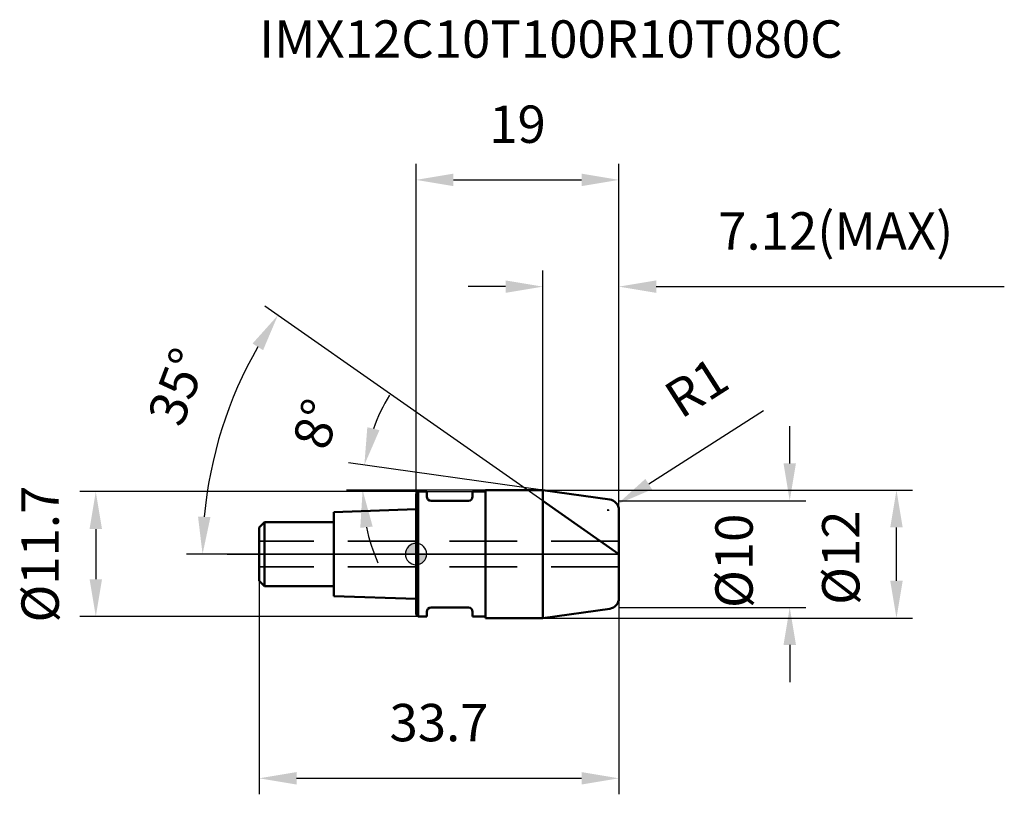
# Model space of a CAD drawing. Units: millimetres. Extents: x -37.1 to 55.1, y -22.5 to 50.1.
import ezdxf

# ---------------------------------------------------------------- set-up
doc = ezdxf.new("R2010")
doc.units = ezdxf.units.MM
doc.linetypes.add('CENTER2', pattern=[28.575, 19.05, -3.175, 3.175, -3.175])
doc.linetypes.add('DASHED2', pattern=[9.525, 6.35, -3.175])
for name, color, linetype, lineweight in [('1', 4, 'Continuous', 50), ('2', 7, 'Continuous', 25), ('4', 2, 'CENTER2', 25), ('cut', 1, 'Continuous', 25), ('nocut', 7, 'Continuous', 25), ('sk1', 4, 'Continuous', 50), ('sk2', 7, 'Continuous', 25), ('sk3', 1, 'DASHED2', 35), ('sk4', 2, 'CENTER2', 25), ('sk6', 5, 'Continuous', 35)]:
    doc.layers.add(name, color=color, linetype=linetype, lineweight=lineweight)
doc.layers.add('7', color=5, linetype='Continuous')
doc.styles.add('simplex', font='txt.shx', dxfattribs={"height": 3.5})
doc.styles.get("Standard").update_dxf_attribs({"font": 'txt.shx', "bigfont": '@extfont2.shx'})
doc.dimstyles.new('コピー - ISO-25', dxfattribs={"dimscale": 0, "dimtxt": 3.5, "dimasz": 3.5, "dimexe": 1.5, "dimexo": 0, "dimgap": 2.3, "dimtad": 1, "dimdsep": 46, "dimtxsty": 'simplex', "dimcen": 0.09, "dimclrd": 256, "dimclre": 256, "dimclrt": 256, "dimadec": 0, "dimazin": 0, "dimtfac": 1, "dimtofl": 0, "dimtmove": 0, "dimatfit": 3, "dimfxl": 1, "dimtolj": 1, "dimlwd": -1, "dimlwe": -1, "dimarcsym": 0})

# ---------------------------------------------------------------- blocks, each defined once
blk = doc.blocks.new('zero block')
h = blk.add_hatch(color=7)
h.paths.add_polyline_path([(0, 1, 0.414214), (-1, 0), (0, 0)])
h.paths.add_polyline_path([(1, 0), (0, 0), (0, -1, 0.414214)])
at = {"color": 7, "ltscale": 0.2}
for p, q in [((0, -1), (0, 1)), ((-1, 0), (1, 0))]:
    blk.add_line(p, q, dxfattribs=at)
for start, end in [(90, 180), (0, 90), (180, 270), (270, 0)]:
    blk.add_arc((0, 0), 1, start, end, dxfattribs=at)
blk = doc.blocks.new('*D42413')
at = {"layer": '2'}
for p, q in [((11.88, 6), (46.5, 6)), ((45, -2.5), (45, 2.5)), ((11.88, -6), (46.5, -6))]:
    blk.add_line(p, q, dxfattribs=at)
for points in [[(45.583, 2.5), (44.417, 2.5), (45, 6)], [(44.417, -2.5), (45.583, -2.5), (45, -6)]]:
    blk.add_solid(points, dxfattribs=at)
at = {"layer": 'Defpoints', "color": 0}
for p in [(11.88, 6), (45, 6), (11.88, -6)]:
    blk.add_point(p, dxfattribs=at)
at = {"layer": '2', "insert": (38.033, 4.083), "char_height": 3.5, "attachment_point": 3, "rotation": 90, "line_spacing_factor": 0.9, "style": 'simplex'}
blk.add_mtext('\\A1;%%c12', dxfattribs=at)
blk = doc.blocks.new('*D43424')
at = {"layer": '2'}
for p, q in [((32.548, 13.43), (21.791, 6.554)), ((17.91, 4.13), (18.09, 4.13)), ((18, 4.04), (18, 4.22))]:
    blk.add_line(p, q, dxfattribs=at)
blk.add_solid([(21.477, 7.045), (22.106, 6.062), (18.843, 4.669)], dxfattribs=at)
at = {"layer": 'Defpoints', "color": 0}
for p in [(18.843, 4.669), (18, 4.13)]:
    blk.add_point(p, dxfattribs=at)
at = {"layer": '2', "insert": (22.926, 15.548), "char_height": 3.5, "attachment_point": 1, "rotation": 32.58992, "line_spacing_factor": 0.9, "style": 'simplex'}
blk.add_mtext('\\A1;R1', dxfattribs=at)
blk = doc.blocks.new('*D44435')
at = {"layer": '2'}
for p, q in [((11.88, 4.985), (-14.176, 23.23)), ((19, 0), (-21.5, 0))]:
    blk.add_line(p, q, dxfattribs=at)
blk.add_arc((19, 0), 39, 150.14366, 174.85634, dxfattribs=at)
for points in [[(-14.331, 19.102), (-15.316, 19.728), (-12.947, 22.369)], [(-20.426, 3.523), (-19.26, 3.47), (-20, 0)]]:
    blk.add_solid(points, dxfattribs=at)
at = {"layer": 'Defpoints', "color": 0}
for p in [(-19.194, 7.886), (11.88, 4.985), (12.124, 4.815), (19, 0), (19.298, 0)]:
    blk.add_point(p, dxfattribs=at)
at = {"layer": '2', "insert": (-23.98, 16.3), "char_height": 3.5, "attachment_point": 2, "rotation": 69.23103, "line_spacing_factor": 0.9, "style": 'simplex'}
blk.add_mtext('\\A1;35%%d', dxfattribs=at)
blk = doc.blocks.new('*D45446')
at = {"layer": '2'}
for p, q in [((11.88, 6), (11.88, 26.555)), ((19, 4.13), (19, 26.555)), ((8.38, 25.055), (4.88, 25.055)), ((22.5, 25.055), (55.1, 25.055))]:
    blk.add_line(p, q, dxfattribs=at)
for points in [[(8.38, 24.472), (8.38, 25.638), (11.88, 25.055)], [(22.5, 25.638), (22.5, 24.472), (19, 25.055)]]:
    blk.add_solid(points, dxfattribs=at)
at = {"layer": 'Defpoints', "color": 0}
for p in [(19, 25.055), (11.88, 6), (19, 4.13)]:
    blk.add_point(p, dxfattribs=at)
at = {"layer": '2', "insert": (28.3, 32.022), "char_height": 3.5, "attachment_point": 1, "line_spacing_factor": 0.9, "style": 'simplex'}
blk.add_mtext('\\A1;7.12(MAX)', dxfattribs=at)
blk = doc.blocks.new('*D46457')
at = {"layer": 'Defpoints', "color": 0}
for p in [(0.2, 5.85), (-30, -5.85), (0.2, -5.85)]:
    blk.add_point(p, dxfattribs=at)
at = {"layer": 'sk2'}
for p, q in [((0.2, 5.85), (-31.5, 5.85)), ((-30, 2.35), (-30, -2.35)), ((0.2, -5.85), (-31.5, -5.85))]:
    blk.add_line(p, q, dxfattribs=at)
for points in [[(-29.417, 2.35), (-30.583, 2.35), (-30, 5.85)], [(-30.583, -2.35), (-29.417, -2.35), (-30, -5.85)]]:
    blk.add_solid(points, dxfattribs=at)
at = {"layer": 'sk2', "insert": (-36.967, 0), "char_height": 3.5, "attachment_point": 2, "rotation": 90, "line_spacing_factor": 0.9, "style": 'simplex'}
blk.add_mtext('\\A1;%%c11.7', dxfattribs=at)
blk = doc.blocks.new('*D47468')
at = {"layer": 'Defpoints', "color": 0}
for p in [(-14.7, -2.5), (19, -4.13), (19, -21)]:
    blk.add_point(p, dxfattribs=at)
at = {"layer": 'sk2'}
for p, q in [((-14.7, -2.5), (-14.7, -22.5)), ((19, -4.13), (19, -22.5)), ((-11.2, -21), (15.5, -21))]:
    blk.add_line(p, q, dxfattribs=at)
for points in [[(-11.2, -20.417), (-11.2, -21.583), (-14.7, -21)], [(15.5, -21.583), (15.5, -20.417), (19, -21)]]:
    blk.add_solid(points, dxfattribs=at)
at = {"layer": 'sk2', "insert": (2.15, -14.033), "char_height": 3.5, "attachment_point": 2, "line_spacing_factor": 0.9, "style": 'simplex'}
blk.add_mtext('\\A1;33.7', dxfattribs=at)
blk = doc.blocks.new('*D48479')
at = {"layer": '2'}
for p, q in [((0, 0), (0, 36.555)), ((19, 4.13), (19, 36.555)), ((3.5, 35.055), (15.5, 35.055))]:
    blk.add_line(p, q, dxfattribs=at)
for points in [[(3.5, 35.638), (3.5, 34.472), (0, 35.055)], [(15.5, 34.472), (15.5, 35.638), (19, 35.055)]]:
    blk.add_solid(points, dxfattribs=at)
at = {"layer": 'Defpoints', "color": 0}
for p in [(19, 35.055), (19, 4.13), (0, 0)]:
    blk.add_point(p, dxfattribs=at)
at = {"layer": '2', "insert": (9.5, 42.022), "char_height": 3.5, "attachment_point": 2, "line_spacing_factor": 0.9, "style": 'simplex'}
blk.add_mtext('\\A1;19', dxfattribs=at)
blk = doc.blocks.new('*D494810')
at = {"layer": '2'}
for p, q in [((11.88, 6), (-6.33, 8.559)), ((6.5, 6), (-6.509, 6))]:
    blk.add_line(p, q, dxfattribs=at)
for start, end in [(148.20917, 160.10458), (191.89542, 203.79083)]:
    blk.add_arc((11.88, 6), 16.889, start, end, dxfattribs=at)
for points in [[(-4.567, 11.888), (-3.434, 11.607), (-4.844, 8.35)], [(-4.066, 2.579), (-5.226, 2.458), (-5.009, 6)]]:
    blk.add_solid(points, dxfattribs=at)
at = {"layer": 'Defpoints', "color": 0}
for p in [(-4.99, 6.786), (6.5, 6), (6.646, 6), (11.88, 6), (12.024, 5.98)]:
    blk.add_point(p, dxfattribs=at)
at = {"layer": '2', "insert": (-11.021, 12.68), "char_height": 3.5, "attachment_point": 2, "rotation": 73.73945, "line_spacing_factor": 0.9, "style": 'simplex'}
blk.add_mtext('\\A1;8%%d', dxfattribs=at)
blk = doc.blocks.new('*D504911')
at = {"layer": '2'}
for p, q in [((35, 8.499), (35, 11.999)), ((19, 4.999), (36.5, 4.999)), ((19, -4.999), (36.5, -4.999)), ((35, -8.499), (35, -11.999))]:
    blk.add_line(p, q, dxfattribs=at)
for points in [[(34.417, 8.499), (35.583, 8.499), (35, 4.999)], [(35.583, -8.499), (34.417, -8.499), (35, -4.999)]]:
    blk.add_solid(points, dxfattribs=at)
at = {"layer": 'Defpoints', "color": 0}
for p in [(19, 4.999), (19, -4.999), (35, -4.999)]:
    blk.add_point(p, dxfattribs=at)
at = {"layer": '2', "insert": (28.033, 3.792), "char_height": 3.5, "attachment_point": 3, "rotation": 90, "line_spacing_factor": 0.9, "style": 'simplex'}
blk.add_mtext('\\A1;%%c10', dxfattribs=at)

msp = doc.modelspace()

# ---------------------------------------------------------------- linework, layer by layer
at = {"layer": '1'}
for p, q in [((0.2, 5.85), (0, 5.65)), ((0, 5.65), (0, -5.65)), ((0.2, 5.85), (0.2, -5.85)), ((0.2, 5.85), (1, 5.85)), ((1, 5.85), (1, 5.4)), ((5.3, 5.85), (5.3, 5.4)), ((5.3, 5.85), (6.5, 5.85)), ((6.5, 6), (6.5, -6)), ((6.5, 6), (11.88, 6)), ((11.88, 6), (18.139, 5.12)), ((11.88, 6), (11.88, -6)), ((4.9, 5), (1.4, 5)), ((19, 0), (11.88, 4.985)), ((19, 4.13), (19, -4.13)), ((1, -5.4), (1, -5.85)), ((4.9, -5), (1.4, -5)), ((5.3, -5.4), (5.3, -5.85)), ((18.139, -5.12), (11.88, -6)), ((0, -5.65), (0.2, -5.85)), ((1, -5.85), (0.2, -5.85)), ((6.5, -5.85), (5.3, -5.85)), ((11.88, -6), (6.5, -6))]:
    msp.add_line(p, q, dxfattribs=at)
for centre, radius, start, end in [((1.4, 5.4), 0.4, 180, 270), ((4.9, 5.4), 0.4, 270, 0), ((18, 4.13), 1, 0, 82), ((18, -4.13), 1, 278, 0), ((1.4, -5.4), 0.4, 90, 180), ((4.9, -5.4), 0.4, 0, 90)]:
    msp.add_arc(centre, radius, start, end, dxfattribs=at)
at = {"layer": '4'}
msp.add_line((0, 0), (22, 0), dxfattribs=at)
at = {"layer": '7'}
for p, q in [((11.88, 6), (18.139, 5.12)), ((11.88, 6), (11.88, -6)), ((19, 4.13), (19, -4.13)), ((18.139, -5.12), (11.88, -6))]:
    msp.add_line(p, q, dxfattribs=at)
for centre, start, end in [((18, 4.13), 0, 82), ((18, -4.13), 278, 0)]:
    msp.add_arc(centre, 1, start, end, dxfattribs=at)
at = {"layer": 'cut'}
for p, q in [((11.88, 6), (18.139, 5.12)), ((11.88, 6), (11.88, 0)), ((19, 4.13), (19, 0)), ((11.88, 0), (19, 0))]:
    msp.add_line(p, q, dxfattribs=at)
msp.add_arc((18, 4.13), 1, 0, 82, dxfattribs=at)
at = {"layer": 'nocut'}
for p, q in [((0.2, 5.85), (0, 5.65)), ((0, 5.65), (0, 0)), ((0.2, 5.85), (6.5, 5.85)), ((6.5, 6), (6.5, 5.85)), ((6.5, 6), (11.88, 6)), ((11.88, 6), (11.88, 0)), ((11.88, 0), (0, 0))]:
    msp.add_line(p, q, dxfattribs=at)
at = {"layer": 'sk1'}
for p, q in [((0, 4.2), (-7.7, 3.943)), ((-7.7, 3.943), (-7.7, -3.943)), ((-14.7, 2.5), (-14.2, 3)), ((-14.2, 3), (-14.2, -3)), ((-7.7, 3), (-14.2, 3)), ((-14.7, 2.5), (-14.7, -2.5)), ((-14.7, -2.5), (-14.2, -3)), ((-14.2, -3), (-7.7, -3)), ((-7.7, -3.943), (0, -4.2))]:
    msp.add_line(p, q, dxfattribs=at)
at = {"layer": 'sk3'}
for p, q in [((19, 1.2), (-14.7, 1.2)), ((19, -1.2), (-14.7, -1.2))]:
    msp.add_line(p, q, dxfattribs=at)
at = {"layer": 'sk4'}
msp.add_line((-17.7, 0), (0, 0), dxfattribs=at)

# ---------------------------------------------------------------- block references
at = {"rotation": 180}
msp.add_blockref('zero block', (0, 0), dxfattribs=at)

# ---------------------------------------------------------------- texts
at = {"layer": 'sk6', "insert": (-14.7, 50), "char_height": 3.5, "width": 59.5, "attachment_point": 1, "line_spacing_factor": 0.9}
msp.add_mtext('IMX12C10T100R10T080C', dxfattribs=at)

# ---------------------------------------------------------------- dimensions: what is measured, and where the dimension line sits
at = {"layer": '2'}
dim = msp.add_linear_dim(base=(19, 35.055), p1=(0, 0), p2=(19, 4.13), dimstyle='コピー - ISO-25', override={"dimscale": 1, "dimdec": 1}, dxfattribs=at)
dim.commit()
dim.dimension.update_dxf_attribs({"geometry": '*D48479', "text_midpoint": (9.5, 35.055), "dimtype": 160})
dim = msp.add_linear_dim(base=(19, 25.055), p1=(11.88, 6), p2=(19, 4.13), text='<>(MAX)', dimstyle='コピー - ISO-25', override={"dimscale": 1}, dxfattribs=at)
dim.commit()
dim.dimension.update_dxf_attribs({"geometry": '*D45446', "text_midpoint": (40.55, 25.055), "dimtype": 160})
for base, line1, line2, picture, middle in [((-19.194, 7.886), ((12.124, 4.815), (11.88, 4.985)), ((19.298, 0), (19, 0)), '*D44435', (-17.466, 13.829)), ((-4.99, 6.786), ((12.024, 5.98), (11.88, 6)), ((6.646, 6), (6.5, 6)), '*D494810', (-4.333, 10.729))]:
    dim = msp.add_angular_dim_2l(base=base, line1=line1, line2=line2, dimstyle='コピー - ISO-25', override={"dimscale": 1, "dimdec": 1}, dxfattribs=at)
    dim.commit()
    dim.dimension.update_dxf_attribs({"geometry": picture, "text_midpoint": middle, "dimtype": 162})
dim = msp.add_radius_dim(center=(18, 4.13), mpoint=(18.843, 4.669), dimstyle='コピー - ISO-25', override={"dimscale": 1, "dimgap": 2.3, "dimtad": 1, "dimtih": 0, "dimtoh": 0, "dimdec": 1, "dimlfac": 1, "dimpost": '', "dimcen": 0.09, "dimse1": 0, "dimse2": 0, "dimsd1": 0, "dimsd2": 0, "dimtix": 0, "dimtofl": 0, "dimatfit": 3}, dxfattribs=at)
dim.commit()
dim.dimension.update_dxf_attribs({"geometry": '*D43424', "text_midpoint": (24.776, 11.577), "dimtype": 164})
for base, p1, p2, angle, picture, middle in [((35, -4.999), (19, 4.999), (19, -4.999), 270, '*D504911', (35, 0)), ((45, 6), (11.88, -6), (11.88, 6), 90, '*D42413', (45, 0))]:
    dim = msp.add_linear_dim(base=base, p1=p1, p2=p2, angle=angle, text='%%c<>', dimstyle='コピー - ISO-25', override={"dimscale": 1, "dimdec": 1}, dxfattribs=at)
    dim.commit()
    dim.dimension.update_dxf_attribs({"geometry": picture, "text_midpoint": middle, "dimtype": 160})
at = {"layer": 'sk2'}
dim = msp.add_linear_dim(base=(-30, -5.85), p1=(0.2, 5.85), p2=(0.2, -5.85), angle=270, text='%%c<>', dimstyle='コピー - ISO-25', override={"dimscale": 1, "dimdec": 1}, dxfattribs=at)
dim.commit()
dim.dimension.update_dxf_attribs({"geometry": '*D46457', "text_midpoint": (-30, 0), "dimtype": 160})
dim = msp.add_linear_dim(base=(19, -21), p1=(-14.7, -2.5), p2=(19, -4.13), dimstyle='コピー - ISO-25', override={"dimscale": 1, "dimdec": 1}, dxfattribs=at)
dim.commit()
dim.dimension.update_dxf_attribs({"geometry": '*D47468', "text_midpoint": (2.15, -21), "dimtype": 160})

doc.saveas('drawing.dxf')
